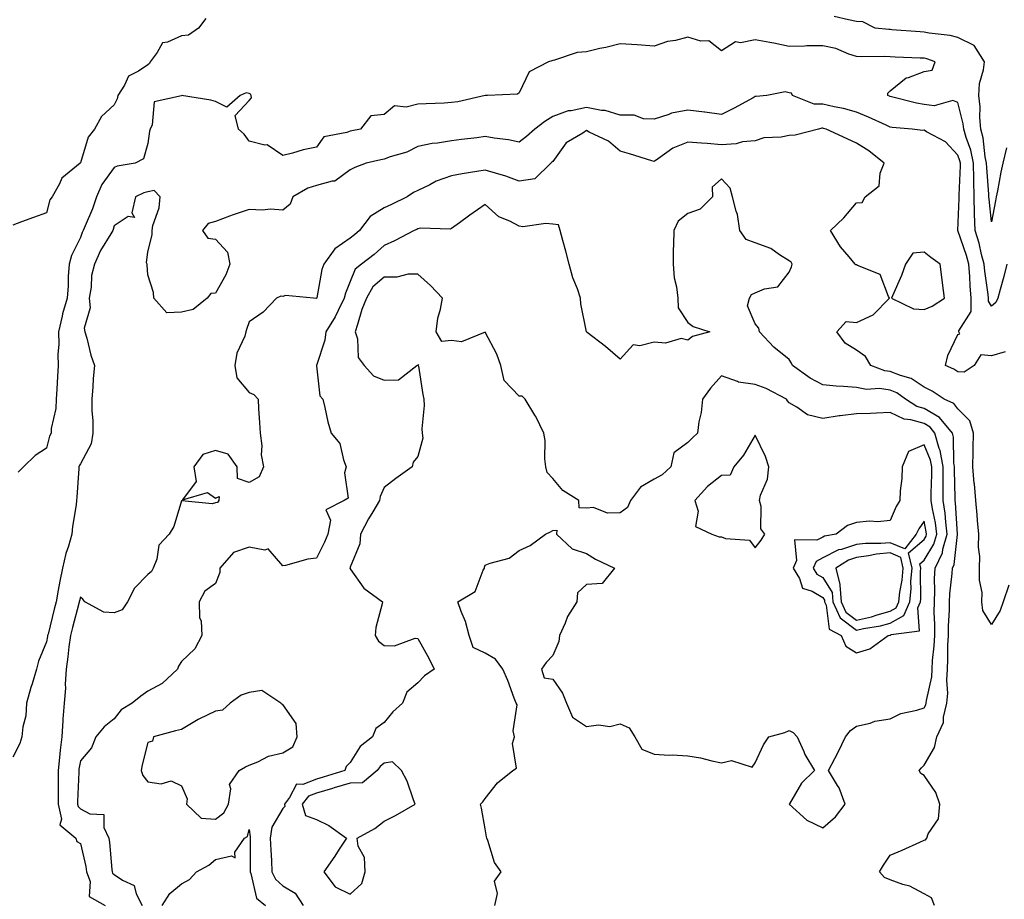
# Model space of a CAD drawing. Units: inches. Extents: x 910403 to 913043, y 7321658 to 7324298.
# Drawn here: x 911650 to 911942, y 7322144 to 7322404 of the extents above; entities that cross this region are included whole.
import ezdxf

# ---------------------------------------------------------------- set-up
doc = ezdxf.new("R2010")
doc.units = ezdxf.units.IN
doc.header["$MEASUREMENT"] = 0
doc.layers.add('Contour_91047321', color=7, linetype='Continuous', true_color=0x4601cc)

msp = doc.modelspace()

# ---------------------------------------------------------------- linework, layer by layer
at = {"layer": 'Contour_91047321'}
for points in [[(911942.53, 7322366.4, 3326), (911941.41, 7322361.92, 3326), (911940.78, 7322359.19, 3326), (911939.79, 7322353.66, 3326), (911939.42, 7322351.92, 3326), (911939.21, 7322350.76, 3326), (911938.05, 7322344.55, 3326), (911937.33, 7322351.2, 3326), (911937.31, 7322351.92, 3326), (911937.29, 7322352.68, 3326), (911936.62, 7322360.49, 3326), (911936.59, 7322361.92, 3326), (911936.19, 7322363.78, 3326), (911935.56, 7322369.43, 3326), (911934.88, 7322371.92, 3326), (911934.55, 7322375.42, 3326), (911934.68, 7322378.55, 3326), (911934.25, 7322381.92, 3326), (911934.47, 7322385.5, 3326), (911935.7, 7322389.57, 3326), (911935.93, 7322391.92, 3326), (911932.93, 7322396.8, 3326), (911928.05, 7322399.12, 3326), (911925.84, 7322399.71, 3326), (911919.54, 7322400.43, 3326), (911918.05, 7322400.74, 3326), (911916.94, 7322400.81, 3326), (911908.53, 7322401.44, 3326), (911908.05, 7322401.47, 3326), (911907.62, 7322401.49, 3326), (911903.59, 7322401.92, 3326), (911899.89, 7322403.76, 3326), (911898.05, 7322403.86, 3326), (911895.64, 7322404.33, 3326), (911891.47, 7322405.34, 3326)], [(911705.21, 7322404.76, 3326), (911703.06, 7322401.92, 3326), (911700.12, 7322399.85, 3326), (911698.05, 7322399.65, 3326), (911693.87, 7322397.74, 3326), (911692.42, 7322397.55, 3326), (911690.83, 7322394.7, 3326), (911688.72, 7322391.92, 3326), (911688.58, 7322391.39, 3326), (911688.05, 7322391.02, 3326), (911685.32, 7322389.19, 3326), (911682.28, 7322387.69, 3326), (911681.09, 7322384.96, 3326), (911679.17, 7322381.92, 3326), (911678.97, 7322381, 3326), (911678.05, 7322379.19, 3326), (911674.3, 7322375.67, 3326), (911672.2, 7322371.92, 3326), (911670.4, 7322369.57, 3326), (911668.05, 7322361.97, 3326), (911667.99, 7322361.92, 3326), (911662.55, 7322357.42, 3326), (911661.9, 7322355.77, 3326), (911659.74, 7322351.92, 3326), (911658.98, 7322350.99, 3326), (911658.05, 7322347.18, 3326), (911654.18, 7322345.79, 3326), (911650.59, 7322344.46, 3326), (911648.05, 7322343.53, 3326)], [(911942.62, 7322331.92, 3327), (911941.71, 7322328.26, 3327), (911940.62, 7322324.49, 3327), (911939.93, 7322321.92, 3327), (911939.34, 7322320.63, 3327), (911938.05, 7322319.5, 3327), (911937.12, 7322320.99, 3327), (911937.12, 7322321.92, 3327), (911937.03, 7322322.94, 3327), (911936.06, 7322329.93, 3327), (911935.92, 7322331.92, 3327), (911935.12, 7322334.85, 3327), (911934.35, 7322338.22, 3327), (911933.21, 7322341.92, 3327), (911933.05, 7322346.92, 3327), (911932.91, 7322351.92, 3327), (911932.79, 7322356.66, 3327), (911932.81, 7322357.16, 3327), (911932.71, 7322361.92, 3327), (911931.89, 7322365.76, 3327), (911930.52, 7322369.45, 3327), (911929.83, 7322371.92, 3327), (911929.68, 7322373.55, 3327), (911928.05, 7322379.85, 3327), (911926.58, 7322380.45, 3327), (911921.07, 7322378.9, 3327), (911918.05, 7322379.32, 3327), (911915.81, 7322379.68, 3327), (911908.4, 7322381.57, 3327), (911908.05, 7322381.64, 3327), (911907.85, 7322381.72, 3327), (911907.37, 7322381.92, 3327), (911907.34, 7322382.63, 3327), (911908.05, 7322383.37, 3327), (911912.75, 7322387.22, 3327), (911913.45, 7322387.32, 3327), (911918.05, 7322389.04, 3327), (911920.5, 7322389.47, 3327), (911921.37, 7322391.92, 3327), (911918.92, 7322392.79, 3327), (911918.05, 7322392.98, 3327), (911916.93, 7322393.04, 3327), (911909.47, 7322393.34, 3327), (911908.05, 7322393.42, 3327), (911906.48, 7322393.49, 3327), (911899.57, 7322393.44, 3327), (911898.05, 7322393.52, 3327), (911895.75, 7322394.22, 3327), (911891.97, 7322395.84, 3327), (911888.05, 7322396.67, 3327), (911883.32, 7322396.65, 3327), (911882.66, 7322396.53, 3327), (911878.05, 7322396.51, 3327), (911873.59, 7322397.46, 3327), (911872.37, 7322397.6, 3327), (911868.05, 7322398.39, 3327), (911863.63, 7322397.5, 3327), (911862.14, 7322397.83, 3327), (911858.05, 7322395.15, 3327), (911854.26, 7322398.13, 3327), (911851.91, 7322398.06, 3327), (911848.05, 7322399.19, 3327), (911844.4, 7322398.27, 3327), (911842.07, 7322397.9, 3327), (911838.05, 7322396.6, 3327), (911833.05, 7322396.92, 3327), (911828.05, 7322397.3, 3327), (911823.76, 7322396.21, 3327), (911821.95, 7322395.82, 3327), (911818.05, 7322394.88, 3327), (911815.26, 7322394.71, 3327), (911808.53, 7322392.4, 3327), (911808.05, 7322392.35, 3327), (911807.76, 7322392.21, 3327), (911806.75, 7322391.92, 3327), (911801.05, 7322388.92, 3327), (911798.05, 7322382.7, 3327), (911797.6, 7322382.37, 3327), (911788.66, 7322381.92, 3327), (911788.05, 7322381.91, 3327), (911779.86, 7322380.11, 3327), (911778.05, 7322379.82, 3327), (911775.83, 7322379.7, 3327), (911770.48, 7322379.49, 3327), (911768.05, 7322379.36, 3327), (911764.58, 7322378.45, 3327), (911761.11, 7322378.86, 3327), (911758.05, 7322376.31, 3327), (911754.1, 7322375.87, 3327), (911751.06, 7322371.92, 3327), (911748.5, 7322371.47, 3327), (911748.05, 7322371.38, 3327), (911747.06, 7322370.93, 3327), (911740.24, 7322369.73, 3327), (911738.05, 7322366.61, 3327), (911734.09, 7322365.88, 3327), (911730.95, 7322364.82, 3327), (911728.05, 7322364.13, 3327), (911723.41, 7322367.28, 3327), (911722.75, 7322367.22, 3327), (911718.05, 7322368.43, 3327), (911716.62, 7322370.49, 3327), (911714.88, 7322371.92, 3327), (911713.94, 7322376.03, 3327), (911718.05, 7322380.49, 3327), (911718.75, 7322381.22, 3327), (911718.7, 7322381.92, 3327), (911718.48, 7322382.35, 3327), (911718.05, 7322382.58, 3327), (911717.23, 7322382.74, 3327), (911715.38, 7322381.92, 3327), (911711.44, 7322378.53, 3327), (911708.05, 7322380.17, 3327), (911706.68, 7322380.55, 3327), (911698.06, 7322381.91, 3327), (911698.05, 7322381.91, 3327), (911698.02, 7322381.89, 3327), (911689.95, 7322380.02, 3327), (911689.34, 7322373.21, 3327), (911688.71, 7322371.92, 3327), (911688.57, 7322371.4, 3327), (911688.05, 7322367.72, 3327), (911686.8, 7322363.17, 3327), (911684.29, 7322361.92, 3327), (911679, 7322360.97, 3327), (911678.05, 7322360.6, 3327), (911674.4, 7322355.57, 3327), (911672.84, 7322351.92, 3327), (911671.65, 7322348.32, 3327), (911669.48, 7322343.35, 3327), (911668.92, 7322341.92, 3327), (911668.61, 7322341.36, 3327), (911668.05, 7322339.86, 3327), (911665.43, 7322334.54, 3327), (911664.72, 7322331.92, 3327), (911664.46, 7322328.33, 3327), (911664.39, 7322325.58, 3327), (911664.09, 7322321.92, 3327), (911662.73, 7322317.24, 3327), (911662.64, 7322316.51, 3327), (911661.61, 7322311.92, 3327), (911661.7, 7322308.27, 3327), (911661.33, 7322305.2, 3327), (911661.43, 7322301.92, 3327), (911661.28, 7322298.69, 3327), (911661.04, 7322294.91, 3327), (911660.89, 7322291.92, 3327), (911660.77, 7322289.2, 3327), (911659.44, 7322283.31, 3327), (911659.35, 7322281.92, 3327), (911658.93, 7322281.04, 3327), (911658.05, 7322277.44, 3327), (911654.69, 7322275.28, 3327), (911651.23, 7322271.92, 3327), (911649.65, 7322270.32, 3327)], [(911942.09, 7322305.96, 3328), (911938.05, 7322304.8, 3328), (911934.89, 7322305.08, 3328), (911932.88, 7322301.92, 3328), (911929.98, 7322299.99, 3328), (911928.05, 7322300.1, 3328), (911926.93, 7322300.8, 3328), (911924.42, 7322301.92, 3328), (911925.12, 7322304.85, 3328), (911928.05, 7322311.15, 3328), (911928.64, 7322311.33, 3328), (911928.35, 7322311.92, 3328), (911928.35, 7322312.22, 3328), (911931.99, 7322317.98, 3328), (911931.99, 7322321.92, 3328), (911931.69, 7322325.56, 3328), (911931.64, 7322328.33, 3328), (911931.38, 7322331.92, 3328), (911930.67, 7322334.54, 3328), (911928.06, 7322341.91, 3328), (911928.06, 7322341.92, 3328), (911928.51, 7322351.46, 3328), (911928.5, 7322351.92, 3328), (911928.49, 7322352.36, 3328), (911928.85, 7322361.12, 3328), (911928.84, 7322361.92, 3328), (911928.7, 7322362.57, 3328), (911928.05, 7322364.31, 3328), (911924.38, 7322368.25, 3328), (911918.78, 7322371.19, 3328), (911918.05, 7322371.65, 3328), (911917.73, 7322371.6, 3328), (911914.57, 7322371.92, 3328), (911908.62, 7322372.49, 3328), (911908.05, 7322372.6, 3328), (911906.83, 7322373.14, 3328), (911901.64, 7322375.51, 3328), (911898.05, 7322377.02, 3328), (911894.23, 7322378.1, 3328), (911891.41, 7322378.56, 3328), (911888.05, 7322379.35, 3328), (911885.54, 7322379.41, 3328), (911879.08, 7322381.92, 3328), (911878.74, 7322382.61, 3328), (911878.05, 7322382.73, 3328), (911876.93, 7322383.04, 3328), (911871.49, 7322381.92, 3328), (911868.34, 7322381.63, 3328), (911868.05, 7322381.6, 3328), (911867.38, 7322381.25, 3328), (911861.76, 7322378.21, 3328), (911858.05, 7322376.3, 3328), (911853.09, 7322376.96, 3328), (911853, 7322376.97, 3328), (911848.05, 7322377.56, 3328), (911843.24, 7322376.73, 3328), (911842.45, 7322376.32, 3328), (911838.05, 7322374.93, 3328), (911834.97, 7322375, 3328), (911832.21, 7322376.09, 3328), (911828.05, 7322376.13, 3328), (911823.61, 7322377.48, 3328), (911822.46, 7322377.51, 3328), (911818.05, 7322378.38, 3328), (911813.53, 7322377.4, 3328), (911812.59, 7322377.38, 3328), (911808.05, 7322375.71, 3328), (911805.7, 7322374.27, 3328), (911802.76, 7322371.92, 3328), (911800.21, 7322369.76, 3328), (911798.05, 7322368.08, 3328), (911794.97, 7322368.84, 3328), (911790.72, 7322369.25, 3328), (911788.05, 7322369.77, 3328), (911785.54, 7322369.41, 3328), (911781.04, 7322368.93, 3328), (911778.05, 7322368.46, 3328), (911773.93, 7322367.8, 3328), (911772.29, 7322367.68, 3328), (911768.05, 7322366.84, 3328), (911764.82, 7322365.15, 3328), (911759.87, 7322363.74, 3328), (911758.05, 7322363.04, 3328), (911757.11, 7322362.86, 3328), (911752.77, 7322361.92, 3328), (911749.37, 7322360.6, 3328), (911748.05, 7322359.96, 3328), (911743.41, 7322356.56, 3328), (911742.71, 7322356.58, 3328), (911738.05, 7322355.24, 3328), (911735.45, 7322354.52, 3328), (911731.05, 7322351.92, 3328), (911730.24, 7322349.73, 3328), (911728.05, 7322347.98, 3328), (911724.36, 7322348.23, 3328), (911722.03, 7322347.94, 3328), (911718.05, 7322348.13, 3328), (911713.36, 7322346.61, 3328), (911712.29, 7322346.16, 3328), (911708.05, 7322344.58, 3328), (911705.91, 7322344.06, 3328), (911704.26, 7322341.92, 3328), (911705.78, 7322339.65, 3328), (911708.05, 7322339.35, 3328), (911711.62, 7322335.49, 3328), (911712.36, 7322331.92, 3328), (911711.2, 7322328.77, 3328), (911708.05, 7322323.37, 3328), (911706.69, 7322323.28, 3328), (911705.62, 7322321.92, 3328), (911701.43, 7322318.54, 3328), (911698.05, 7322317.76, 3328), (911693.7, 7322317.57, 3328), (911689.78, 7322321.92, 3328), (911689.69, 7322323.56, 3328), (911688.05, 7322328.83, 3328), (911687.88, 7322331.75, 3328), (911687.8, 7322331.92, 3328), (911687.62, 7322332.35, 3328), (911688.05, 7322335.63, 3328), (911689.33, 7322340.64, 3328), (911689.35, 7322341.92, 3328), (911689.56, 7322343.43, 3328), (911691.36, 7322348.61, 3328), (911691.65, 7322351.92, 3328), (911689.92, 7322353.8, 3328), (911688.05, 7322353.44, 3328), (911686.87, 7322353.1, 3328), (911684.41, 7322351.92, 3328), (911683.34, 7322347.21, 3328), (911684.13, 7322345.84, 3328), (911682.17, 7322346.04, 3328), (911678.05, 7322343.32, 3328), (911677.75, 7322342.22, 3328), (911677.63, 7322341.92, 3328), (911677.09, 7322340.96, 3328), (911673.99, 7322335.98, 3328), (911672.2, 7322331.92, 3328), (911671.32, 7322328.65, 3328), (911671.27, 7322325.14, 3328), (911670.69, 7322321.92, 3328), (911670.93, 7322319.04, 3328), (911669.17, 7322313.04, 3328), (911669.39, 7322311.92, 3328), (911669.94, 7322310.03, 3328), (911671.14, 7322305.01, 3328), (911672.2, 7322301.92, 3328), (911671.85, 7322298.12, 3328), (911671.76, 7322295.63, 3328), (911671.46, 7322291.92, 3328), (911671.46, 7322288.51, 3328), (911671.76, 7322285.63, 3328), (911671.77, 7322281.92, 3328), (911671.23, 7322278.74, 3328), (911668.05, 7322272.82, 3328), (911667.73, 7322272.24, 3328), (911667.62, 7322271.92, 3328), (911667.57, 7322271.44, 3328), (911667.03, 7322262.94, 3328), (911666.93, 7322261.92, 3328), (911666.82, 7322260.69, 3328), (911665.7, 7322254.27, 3328), (911665.54, 7322251.92, 3328), (911664.55, 7322248.42, 3328), (911663.76, 7322246.21, 3328), (911662.78, 7322241.92, 3328), (911661.93, 7322238.04, 3328), (911661.51, 7322235.38, 3328), (911660.83, 7322231.92, 3328), (911660.26, 7322229.71, 3328), (911658.46, 7322222.34, 3328), (911658.36, 7322221.92, 3328), (911658.32, 7322221.65, 3328), (911658.05, 7322220.05, 3328), (911655.68, 7322214.29, 3328), (911655.02, 7322211.92, 3328), (911653.75, 7322207.62, 3328), (911653.41, 7322206.56, 3328), (911652.12, 7322201.92, 3328), (911651.86, 7322198.11, 3328), (911651, 7322194.87, 3328), (911650.72, 7322191.92, 3328), (911650.09, 7322189.88, 3328), (911648.05, 7322185.88, 3328)], [(911943.15, 7322236.82, 3329), (911941.5, 7322231.92, 3329), (911940.65, 7322229.32, 3329), (911938.05, 7322225.14, 3329), (911935.47, 7322229.34, 3329), (911935.21, 7322231.92, 3329), (911935.29, 7322234.68, 3329), (911934.46, 7322238.33, 3329), (911934.52, 7322241.92, 3329), (911934.64, 7322245.33, 3329), (911934.22, 7322248.09, 3329), (911934.31, 7322251.92, 3329), (911933.93, 7322256.04, 3329), (911933.82, 7322257.69, 3329), (911933.41, 7322261.92, 3329), (911932.97, 7322266.84, 3329), (911932.96, 7322267.01, 3329), (911932.56, 7322271.92, 3329), (911932.63, 7322276.5, 3329), (911932.62, 7322277.35, 3329), (911932.68, 7322281.92, 3329), (911931.63, 7322285.5, 3329), (911928.05, 7322289.11, 3329), (911926.85, 7322290.72, 3329), (911924.02, 7322291.92, 3329), (911920.45, 7322294.32, 3329), (911918.05, 7322295.51, 3329), (911914.21, 7322298.08, 3329), (911911.04, 7322298.93, 3329), (911908.05, 7322300.15, 3329), (911906.49, 7322300.36, 3329), (911902.33, 7322301.92, 3329), (911900.71, 7322304.58, 3329), (911898.05, 7322306.51, 3329), (911894.64, 7322308.51, 3329), (911892.17, 7322311.92, 3329), (911895.02, 7322314.95, 3329), (911898.05, 7322314.68, 3329), (911902.99, 7322316.98, 3329), (911907.86, 7322321.92, 3329), (911907.57, 7322322.4, 3329), (911905.08, 7322328.95, 3329), (911898.38, 7322331.59, 3329), (911898.05, 7322331.8, 3329), (911897.88, 7322331.75, 3329), (911897.68, 7322331.92, 3329), (911895.84, 7322334.13, 3329), (911893.26, 7322337.13, 3329), (911890.39, 7322341.92, 3329), (911894.26, 7322345.71, 3329), (911898.05, 7322350.11, 3329), (911899.69, 7322350.28, 3329), (911900.64, 7322351.92, 3329), (911904.75, 7322355.22, 3329), (911905.09, 7322358.96, 3329), (911906.27, 7322361.92, 3329), (911901.72, 7322365.59, 3329), (911898.05, 7322367.86, 3329), (911895.28, 7322369.15, 3329), (911889.03, 7322371.92, 3329), (911888.3, 7322372.17, 3329), (911888.05, 7322372.23, 3329), (911887.73, 7322372.24, 3329), (911886.75, 7322371.92, 3329), (911879.83, 7322370.14, 3329), (911878.05, 7322370.08, 3329), (911875.7, 7322369.57, 3329), (911870.56, 7322369.41, 3329), (911868.05, 7322368.52, 3329), (911864.31, 7322368.18, 3329), (911862.35, 7322367.62, 3329), (911858.05, 7322367.37, 3329), (911853.81, 7322367.68, 3329), (911852.14, 7322367.83, 3329), (911848.05, 7322368.13, 3329), (911843.63, 7322366.34, 3329), (911839.36, 7322363.23, 3329), (911838.05, 7322362.38, 3329), (911837.38, 7322362.59, 3329), (911830.76, 7322364.63, 3329), (911828.05, 7322365.45, 3329), (911824.57, 7322368.44, 3329), (911818.85, 7322371.12, 3329), (911818.05, 7322371.57, 3329), (911816.91, 7322370.78, 3329), (911812.05, 7322367.92, 3329), (911808.05, 7322362.42, 3329), (911807.78, 7322362.19, 3329), (911807.42, 7322361.92, 3329), (911802.73, 7322357.24, 3329), (911798.05, 7322356.6, 3329), (911794.18, 7322358.05, 3329), (911791.08, 7322358.89, 3329), (911788.05, 7322359.86, 3329), (911785.54, 7322359.41, 3329), (911781.24, 7322358.73, 3329), (911778.05, 7322358.12, 3329), (911773.45, 7322356.52, 3329), (911771.6, 7322355.47, 3329), (911768.05, 7322353.75, 3329), (911766.78, 7322353.19, 3329), (911764.85, 7322351.92, 3329), (911760.29, 7322349.68, 3329), (911758.05, 7322348.64, 3329), (911753.88, 7322346.09, 3329), (911750.72, 7322341.92, 3329), (911749.33, 7322340.64, 3329), (911748.05, 7322339.63, 3329), (911743.43, 7322336.54, 3329), (911740.15, 7322331.92, 3329), (911739.62, 7322330.35, 3329), (911738.1, 7322321.97, 3329), (911738.08, 7322321.92, 3329), (911738.07, 7322321.9, 3329), (911738.05, 7322321.86, 3329), (911737.96, 7322321.83, 3329), (911737.09, 7322321.92, 3329), (911728.79, 7322322.66, 3329), (911728.05, 7322322.42, 3329), (911727.5, 7322322.47, 3329), (911726.16, 7322321.92, 3329), (911722.21, 7322317.76, 3329), (911718.05, 7322314.88, 3329), (911717.32, 7322312.65, 3329), (911717.11, 7322311.92, 3329), (911716.75, 7322310.62, 3329), (911714.37, 7322305.6, 3329), (911713.78, 7322301.92, 3329), (911714.42, 7322298.29, 3329), (911718.05, 7322293.9, 3329), (911719.46, 7322293.33, 3329), (911720.71, 7322291.92, 3329), (911720.86, 7322289.11, 3329), (911721.18, 7322285.05, 3329), (911721.35, 7322281.92, 3329), (911721.82, 7322278.15, 3329), (911721.59, 7322275.46, 3329), (911722.32, 7322271.92, 3329), (911721.01, 7322268.96, 3329), (911718.05, 7322267.29, 3329), (911714.61, 7322268.48, 3329), (911714.47, 7322271.92, 3329), (911711.8, 7322275.67, 3329), (911708.05, 7322276.74, 3329), (911704.39, 7322275.58, 3329), (911701.72, 7322271.92, 3329), (911702.41, 7322267.56, 3329), (911698.3, 7322262.17, 3329), (911705.71, 7322264.26, 3329), (911708.05, 7322262.62, 3329), (911709.2, 7322263.07, 3329), (911709.09, 7322261.92, 3329), (911708.65, 7322261.32, 3329), (911708.05, 7322261.2, 3329), (911707.12, 7322260.99, 3329), (911698.12, 7322261.85, 3329), (911698.05, 7322261.82, 3329), (911695.74, 7322254.23, 3329), (911694.37, 7322251.92, 3329), (911691.3, 7322248.67, 3329), (911690.68, 7322244.55, 3329), (911689.64, 7322241.92, 3329), (911689.12, 7322240.85, 3329), (911688.05, 7322239.96, 3329), (911684.05, 7322235.92, 3329), (911682.06, 7322231.92, 3329), (911680.42, 7322229.55, 3329), (911678.05, 7322228.67, 3329), (911675.01, 7322228.88, 3329), (911669.37, 7322231.92, 3329), (911668.81, 7322232.68, 3329), (911668.05, 7322233.33, 3329), (911667.76, 7322232.21, 3329), (911667.71, 7322231.92, 3329), (911667.59, 7322231.46, 3329), (911665.68, 7322224.29, 3329), (911665.09, 7322221.92, 3329), (911664.66, 7322218.53, 3329), (911664.38, 7322215.59, 3329), (911663.88, 7322211.92, 3329), (911663.59, 7322207.46, 3329), (911663.63, 7322206.34, 3329), (911663.28, 7322201.92, 3329), (911662.84, 7322197.13, 3329), (911662.85, 7322196.72, 3329), (911662.51, 7322191.92, 3329), (911662.02, 7322187.95, 3329), (911661.91, 7322185.78, 3329), (911661.5, 7322181.92, 3329), (911661.46, 7322178.51, 3329), (911661.51, 7322175.38, 3329), (911661.47, 7322171.92, 3329), (911662.46, 7322167.51, 3329), (911661.96, 7322165.83, 3329), (911666.66, 7322161.92, 3329), (911667.04, 7322160.91, 3329), (911668.05, 7322160.32, 3329), (911669.63, 7322153.5, 3329), (911669.86, 7322151.92, 3329), (911670.91, 7322149.06, 3329), (911670.69, 7322144.56, 3329), (911675.41, 7322141.92, 3329)], [(911921.12, 7322141.92, 3330), (911920.28, 7322144.15, 3330), (911918.05, 7322145.36, 3330), (911913.81, 7322147.68, 3330), (911911.8, 7322148.17, 3330), (911908.05, 7322149.55, 3330), (911906.33, 7322150.2, 3330), (911904.88, 7322151.92, 3330), (911906.09, 7322153.88, 3330), (911908.05, 7322156.82, 3330), (911911.61, 7322158.36, 3330), (911916.84, 7322160.71, 3330), (911918.05, 7322161.25, 3330), (911918.54, 7322161.43, 3330), (911918.87, 7322161.92, 3330), (911919.27, 7322163.14, 3330), (911922.36, 7322167.61, 3330), (911922.78, 7322171.92, 3330), (911921.56, 7322175.43, 3330), (911918.05, 7322180.43, 3330), (911917.12, 7322180.99, 3330), (911916.59, 7322181.92, 3330), (911917.27, 7322182.7, 3330), (911918.05, 7322183.51, 3330), (911921.2, 7322188.77, 3330), (911921.85, 7322191.92, 3330), (911923.79, 7322196.18, 3330), (911923.82, 7322197.69, 3330), (911924.86, 7322201.92, 3330), (911925.1, 7322204.87, 3330), (911924.79, 7322208.66, 3330), (911924.99, 7322211.92, 3330), (911925.15, 7322214.82, 3330), (911925.15, 7322219.02, 3330), (911925.3, 7322221.92, 3330), (911925.32, 7322224.65, 3330), (911925.62, 7322229.49, 3330), (911925.65, 7322231.92, 3330), (911925.74, 7322234.23, 3330), (911926.43, 7322240.3, 3330), (911926.51, 7322241.92, 3330), (911927.01, 7322242.96, 3330), (911927.96, 7322251.83, 3330), (911927.98, 7322251.92, 3330), (911927.97, 7322252, 3330), (911927.42, 7322261.29, 3330), (911927.33, 7322261.92, 3330), (911927.33, 7322262.64, 3330), (911927.13, 7322271, 3330), (911927.13, 7322271.92, 3330), (911926.92, 7322273.05, 3330), (911926.82, 7322280.69, 3330), (911926.47, 7322281.92, 3330), (911922.66, 7322286.53, 3330), (911918.05, 7322289.23, 3330), (911915.96, 7322289.83, 3330), (911912.6, 7322291.92, 3330), (911909.99, 7322293.86, 3330), (911908.05, 7322294.66, 3330), (911904.89, 7322295.08, 3330), (911900.98, 7322294.85, 3330), (911898.05, 7322295.46, 3330), (911894.22, 7322295.75, 3330), (911891.98, 7322295.85, 3330), (911888.05, 7322296.18, 3330), (911884.33, 7322298.2, 3330), (911879.05, 7322301.92, 3330), (911878.76, 7322302.63, 3330), (911878.05, 7322303.72, 3330), (911873.51, 7322307.38, 3330), (911869.31, 7322311.92, 3330), (911869.12, 7322312.99, 3330), (911868.05, 7322314.31, 3330), (911865.71, 7322319.58, 3330), (911866.34, 7322321.92, 3330), (911866.97, 7322323, 3330), (911868.05, 7322323.43, 3330), (911870.75, 7322324.62, 3330), (911874.71, 7322325.26, 3330), (911878.05, 7322329.56, 3330), (911878.77, 7322331.2, 3330), (911878.99, 7322331.92, 3330), (911878.66, 7322332.53, 3330), (911878.05, 7322332.96, 3330), (911875.27, 7322334.7, 3330), (911872.7, 7322336.57, 3330), (911868.05, 7322338.27, 3330), (911865.37, 7322339.24, 3330), (911863.48, 7322341.92, 3330), (911862.78, 7322346.65, 3330), (911862.35, 7322347.62, 3330), (911861.26, 7322351.92, 3330), (911860.62, 7322354.49, 3330), (911858.05, 7322357.24, 3330), (911855.23, 7322354.74, 3330), (911855.38, 7322351.92, 3330), (911851.74, 7322348.23, 3330), (911848.05, 7322346.94, 3330), (911845.24, 7322344.73, 3330), (911843.89, 7322341.92, 3330), (911843.83, 7322337.7, 3330), (911843.74, 7322336.23, 3330), (911843.69, 7322331.92, 3330), (911844, 7322327.87, 3330), (911844.74, 7322325.23, 3330), (911845.13, 7322321.92, 3330), (911845.19, 7322319.06, 3330), (911848.05, 7322314.69, 3330), (911849.64, 7322313.51, 3330), (911854.6, 7322311.92, 3330), (911849.44, 7322310.53, 3330), (911848.05, 7322309.49, 3330), (911846.06, 7322309.93, 3330), (911841.41, 7322308.56, 3330), (911838.05, 7322308.86, 3330), (911833.86, 7322307.73, 3330), (911831.9, 7322308.07, 3330), (911828.05, 7322303.85, 3330), (911823.66, 7322307.53, 3330), (911818.28, 7322311.69, 3330), (911818.05, 7322311.87, 3330), (911818.02, 7322311.92, 3330), (911818.02, 7322311.95, 3330), (911816.32, 7322320.19, 3330), (911816.26, 7322321.92, 3330), (911815.36, 7322324.61, 3330), (911814, 7322327.87, 3330), (911812.94, 7322331.92, 3330), (911811.91, 7322335.78, 3330), (911811.04, 7322338.93, 3330), (911810.23, 7322341.92, 3330), (911809.78, 7322343.65, 3330), (911808.05, 7322343.8, 3330), (911805.98, 7322343.99, 3330), (911799.2, 7322343.07, 3330), (911798.05, 7322343.24, 3330), (911795.28, 7322344.69, 3330), (911792.08, 7322345.95, 3330), (911788.05, 7322349.64, 3330), (911783.48, 7322346.49, 3330), (911780.36, 7322344.23, 3330), (911778.05, 7322342.57, 3330), (911777.68, 7322342.29, 3330), (911768.76, 7322342.63, 3330), (911768.05, 7322342.42, 3330), (911767.71, 7322342.26, 3330), (911766.97, 7322341.92, 3330), (911761.14, 7322338.83, 3330), (911758.05, 7322337.54, 3330), (911755.13, 7322334.84, 3330), (911751.33, 7322331.92, 3330), (911749.49, 7322330.48, 3330), (911748.05, 7322326.82, 3330), (911746.61, 7322323.36, 3330), (911746.22, 7322321.92, 3330), (911744.4, 7322318.27, 3330), (911743.57, 7322316.4, 3330), (911740.78, 7322311.92, 3330), (911740.53, 7322309.44, 3330), (911738.05, 7322301.94, 3330), (911738.05, 7322301.92, 3330), (911738.04, 7322301.92, 3330), (911738.04, 7322301.91, 3330), (911738.05, 7322301.83, 3330), (911739.04, 7322292.91, 3330), (911739.86, 7322291.92, 3330), (911740.49, 7322289.48, 3330), (911741.37, 7322285.24, 3330), (911742.36, 7322281.92, 3330), (911744.93, 7322278.8, 3330), (911745.99, 7322273.98, 3330), (911746.84, 7322271.92, 3330), (911746.28, 7322270.15, 3330), (911747.37, 7322262.6, 3330), (911746.24, 7322261.92, 3330), (911740.78, 7322259.19, 3330), (911742.2, 7322256.07, 3330), (911741.38, 7322251.92, 3330), (911740.36, 7322249.61, 3330), (911738.05, 7322244.87, 3330), (911735.45, 7322244.52, 3330), (911728.8, 7322242.67, 3330), (911728.05, 7322242.54, 3330), (911723.73, 7322247.6, 3330), (911722.76, 7322247.21, 3330), (911718.05, 7322248.11, 3330), (911713.43, 7322246.54, 3330), (911709.4, 7322241.92, 3330), (911709.35, 7322240.62, 3330), (911708.05, 7322237.38, 3330), (911704.92, 7322235.05, 3330), (911703.24, 7322231.92, 3330), (911703.39, 7322227.26, 3330), (911703.81, 7322226.16, 3330), (911704.09, 7322221.92, 3330), (911702.02, 7322217.95, 3330), (911698.05, 7322214.18, 3330), (911697.16, 7322212.81, 3330), (911696.83, 7322211.92, 3330), (911692.3, 7322207.67, 3330), (911688.05, 7322205.46, 3330), (911686, 7322203.97, 3330), (911683.36, 7322201.92, 3330), (911680.11, 7322199.86, 3330), (911678.05, 7322197.22, 3330), (911675.09, 7322194.88, 3330), (911672.62, 7322191.92, 3330), (911671.37, 7322188.6, 3330), (911668.05, 7322184.82, 3330), (911667.62, 7322182.35, 3330), (911667.57, 7322181.92, 3330), (911667.56, 7322181.43, 3330), (911667.23, 7322172.74, 3330), (911667.22, 7322171.92, 3330), (911667.38, 7322171.25, 3330), (911668.05, 7322170.61, 3330), (911670.85, 7322169.12, 3330), (911675.02, 7322168.89, 3330), (911674.96, 7322165.01, 3330), (911676.44, 7322161.92, 3330), (911676.68, 7322160.55, 3330), (911677.36, 7322152.61, 3330), (911677.46, 7322151.92, 3330), (911677.62, 7322151.49, 3330), (911678.05, 7322151.15, 3330), (911680.52, 7322149.45, 3330), (911683.97, 7322147.84, 3330), (911684.56, 7322145.41, 3330), (911686.4, 7322141.92, 3330)], [(911790.89, 7322141.92, 3331), (911791.63, 7322145.5, 3331), (911790.82, 7322149.15, 3331), (911792.79, 7322151.92, 3331), (911790.75, 7322154.62, 3331), (911788.8, 7322161.17, 3331), (911788.47, 7322161.92, 3331), (911788.4, 7322162.27, 3331), (911788.05, 7322164.61, 3331), (911786.93, 7322170.8, 3331), (911786.6, 7322171.92, 3331), (911787.35, 7322172.62, 3331), (911788.05, 7322173.6, 3331), (911791.66, 7322178.31, 3331), (911796.25, 7322181.92, 3331), (911797.31, 7322182.66, 3331), (911796.1, 7322189.97, 3331), (911796.67, 7322191.92, 3331), (911796.29, 7322193.68, 3331), (911797.51, 7322201.38, 3331), (911797.17, 7322201.92, 3331), (911796.6, 7322203.37, 3331), (911794.71, 7322208.59, 3331), (911793.25, 7322211.92, 3331), (911791.07, 7322214.94, 3331), (911788.05, 7322216.74, 3331), (911784.5, 7322218.37, 3331), (911783.25, 7322221.92, 3331), (911782.21, 7322226.08, 3331), (911780.91, 7322229.06, 3331), (911779.95, 7322231.92, 3331), (911785.01, 7322234.96, 3331), (911787.42, 7322241.29, 3331), (911787.79, 7322241.92, 3331), (911787.79, 7322242.18, 3331), (911788.05, 7322242.76, 3331), (911789.51, 7322243.38, 3331), (911795.16, 7322244.81, 3331), (911798.05, 7322247.12, 3331), (911801.37, 7322248.6, 3331), (911805.93, 7322251.92, 3331), (911807.34, 7322252.63, 3331), (911808.05, 7322253.04, 3331), (911809.26, 7322253.13, 3331), (911809.16, 7322251.92, 3331), (911813.75, 7322247.62, 3331), (911818.05, 7322246.22, 3331), (911820.72, 7322244.59, 3331), (911826.36, 7322241.92, 3331), (911822.68, 7322237.29, 3331), (911818.05, 7322237.03, 3331), (911815.35, 7322234.62, 3331), (911815.18, 7322231.92, 3331), (911812.41, 7322227.56, 3331), (911811.71, 7322225.58, 3331), (911810.07, 7322221.92, 3331), (911809.84, 7322220.13, 3331), (911808.05, 7322216.05, 3331), (911806.05, 7322213.92, 3331), (911804.74, 7322211.92, 3331), (911805.49, 7322209.36, 3331), (911808.05, 7322208.97, 3331), (911810.93, 7322204.8, 3331), (911812.15, 7322201.92, 3331), (911813.89, 7322197.76, 3331), (911818.05, 7322194.97, 3331), (911821.57, 7322195.44, 3331), (911824.97, 7322195, 3331), (911828.05, 7322195.77, 3331), (911830.67, 7322194.54, 3331), (911832.31, 7322191.92, 3331), (911834.41, 7322188.28, 3331), (911838.05, 7322186.74, 3331), (911842.56, 7322186.43, 3331), (911843.44, 7322186.53, 3331), (911848.05, 7322186.32, 3331), (911851.82, 7322185.69, 3331), (911855.19, 7322184.78, 3331), (911858.05, 7322184.22, 3331), (911861.02, 7322184.89, 3331), (911867.09, 7322182.88, 3331), (911868.05, 7322184.19, 3331), (911870.48, 7322189.49, 3331), (911872.06, 7322191.92, 3331), (911876.8, 7322193.17, 3331), (911878.05, 7322193.78, 3331), (911879.28, 7322193.15, 3331), (911880.47, 7322191.92, 3331), (911882.43, 7322187.54, 3331), (911882.76, 7322186.63, 3331), (911885.62, 7322181.92, 3331), (911881.79, 7322178.18, 3331), (911878.19, 7322172.06, 3331), (911878.09, 7322171.92, 3331), (911883.3, 7322167.17, 3331), (911888.05, 7322164.92, 3331), (911891.79, 7322168.18, 3331), (911894.71, 7322171.92, 3331), (911892.94, 7322176.81, 3331), (911892.44, 7322177.53, 3331), (911889.79, 7322181.92, 3331), (911891.63, 7322185.5, 3331), (911892.62, 7322187.35, 3331), (911894.74, 7322191.92, 3331), (911896.23, 7322193.74, 3331), (911898.05, 7322195.05, 3331), (911902.13, 7322196, 3331), (911903.44, 7322196.53, 3331), (911908.05, 7322197.21, 3331), (911911.18, 7322198.79, 3331), (911915.89, 7322199.76, 3331), (911918.05, 7322200.49, 3331), (911918.6, 7322201.37, 3331), (911918.73, 7322201.92, 3331), (911918.79, 7322202.66, 3331), (911920.33, 7322209.64, 3331), (911920.46, 7322211.92, 3331), (911920.61, 7322214.48, 3331), (911921.09, 7322218.88, 3331), (911921.25, 7322221.92, 3331), (911921.27, 7322225.14, 3331), (911921.11, 7322228.86, 3331), (911921.13, 7322231.92, 3331), (911921.26, 7322235.13, 3331), (911921.16, 7322238.81, 3331), (911921.31, 7322241.92, 3331), (911923.54, 7322246.43, 3331), (911923.65, 7322247.52, 3331), (911924.93, 7322251.92, 3331), (911924.47, 7322255.5, 3331), (911924.31, 7322258.18, 3331), (911923.75, 7322261.92, 3331), (911923.77, 7322266.2, 3331), (911923.74, 7322267.61, 3331), (911923.76, 7322271.92, 3331), (911922.86, 7322276.73, 3331), (911922.58, 7322277.39, 3331), (911921.3, 7322281.92, 3331), (911919.83, 7322283.7, 3331), (911918.05, 7322284.74, 3331), (911914.12, 7322285.85, 3331), (911912.16, 7322286.03, 3331), (911908.05, 7322288.03, 3331), (911903.99, 7322287.86, 3331), (911902.22, 7322287.75, 3331), (911898.05, 7322287.57, 3331), (911893.16, 7322287.03, 3331), (911892.93, 7322287.04, 3331), (911888.05, 7322286.26, 3331), (911883.48, 7322287.35, 3331), (911880.35, 7322289.62, 3331), (911878.05, 7322290.88, 3331), (911877.62, 7322291.49, 3331), (911877.27, 7322291.92, 3331), (911871.28, 7322295.15, 3331), (911868.05, 7322296.27, 3331), (911863.12, 7322296.99, 3331), (911862.74, 7322297.23, 3331), (911858.05, 7322298.9, 3331), (911854.79, 7322295.18, 3331), (911852.41, 7322291.92, 3331), (911852, 7322287.97, 3331), (911851.33, 7322285.2, 3331), (911850.89, 7322281.92, 3331), (911849.45, 7322280.52, 3331), (911848.05, 7322279.12, 3331), (911843.89, 7322276.08, 3331), (911843.01, 7322271.92, 3331), (911840.46, 7322269.51, 3331), (911838.05, 7322268.28, 3331), (911834.07, 7322265.9, 3331), (911831.06, 7322261.92, 3331), (911830.14, 7322259.83, 3331), (911828.05, 7322258.32, 3331), (911824.3, 7322258.17, 3331), (911820.13, 7322259.84, 3331), (911818.05, 7322259.62, 3331), (911815.88, 7322259.75, 3331), (911815.72, 7322261.92, 3331), (911811.07, 7322264.94, 3331), (911808.05, 7322268.45, 3331), (911806.38, 7322270.25, 3331), (911805.97, 7322271.92, 3331), (911805.67, 7322274.3, 3331), (911805.82, 7322279.69, 3331), (911805.4, 7322281.92, 3331), (911803, 7322286.87, 3331), (911802.77, 7322287.2, 3331), (911799.82, 7322291.92, 3331), (911798.95, 7322292.82, 3331), (911798.05, 7322292.8, 3331), (911793.6, 7322297.47, 3331), (911792.62, 7322301.92, 3331), (911791.43, 7322305.3, 3331), (911788.05, 7322311.81, 3331), (911787.98, 7322311.85, 3331), (911781, 7322308.97, 3331), (911778.05, 7322309.34, 3331), (911775.19, 7322309.06, 3331), (911773.44, 7322311.92, 3331), (911773.98, 7322315.99, 3331), (911774.79, 7322318.66, 3331), (911775.39, 7322321.92, 3331), (911771.78, 7322325.65, 3331), (911768.05, 7322329, 3331), (911765.14, 7322329.01, 3331), (911761.87, 7322328.1, 3331), (911758.05, 7322328.11, 3331), (911754.71, 7322325.26, 3331), (911752.83, 7322321.92, 3331), (911751.45, 7322318.52, 3331), (911750.22, 7322314.09, 3331), (911749.49, 7322311.92, 3331), (911750.15, 7322309.82, 3331), (911750.41, 7322304.28, 3331), (911752.11, 7322301.92, 3331), (911754.96, 7322298.83, 3331), (911758.05, 7322297.55, 3331), (911762.28, 7322297.69, 3331), (911767.73, 7322301.92, 3331), (911767.93, 7322302.04, 3331), (911768.05, 7322302.22, 3331), (911768.28, 7322302.15, 3331), (911768.18, 7322301.92, 3331), (911768.21, 7322301.76, 3331), (911769.5, 7322293.37, 3331), (911769.84, 7322291.92, 3331), (911769.91, 7322290.06, 3331), (911769.26, 7322283.13, 3331), (911769.31, 7322281.92, 3331), (911769.56, 7322280.41, 3331), (911768.05, 7322274.97, 3331), (911766.72, 7322273.25, 3331), (911766.42, 7322271.92, 3331), (911761.49, 7322268.48, 3331), (911758.05, 7322265.77, 3331), (911756.85, 7322263.12, 3331), (911756.66, 7322261.92, 3331), (911754.74, 7322258.61, 3331), (911753.48, 7322256.49, 3331), (911751.03, 7322251.92, 3331), (911750.84, 7322249.13, 3331), (911748.05, 7322242.13, 3331), (911747.99, 7322241.98, 3331), (911747.96, 7322241.92, 3331), (911747.95, 7322241.82, 3331), (911748.05, 7322241.7, 3331), (911752.05, 7322235.92, 3331), (911757.57, 7322231.92, 3331), (911757.49, 7322231.36, 3331), (911755.65, 7322224.32, 3331), (911755.39, 7322221.92, 3331), (911756.37, 7322220.24, 3331), (911758.05, 7322218.97, 3331), (911761.13, 7322218.84, 3331), (911767.29, 7322221.16, 3331), (911768.05, 7322221.07, 3331), (911771.36, 7322215.23, 3331), (911772.86, 7322211.92, 3331), (911770.02, 7322209.95, 3331), (911768.05, 7322207.94, 3331), (911764.81, 7322205.16, 3331), (911763.54, 7322201.92, 3331), (911760.63, 7322199.34, 3331), (911758.05, 7322196.13, 3331), (911755.57, 7322194.4, 3331), (911754.62, 7322191.92, 3331), (911750.92, 7322189.05, 3331), (911748.05, 7322184.32, 3331), (911746.84, 7322183.13, 3331), (911746.39, 7322181.92, 3331), (911740.03, 7322179.94, 3331), (911738.05, 7322179.36, 3331), (911733.94, 7322177.81, 3331), (911732.07, 7322177.9, 3331), (911730.01, 7322173.88, 3331), (911728.51, 7322171.92, 3331), (911728.69, 7322171.28, 3331), (911728.05, 7322170.7, 3331), (911724.82, 7322165.15, 3331), (911724.32, 7322161.92, 3331), (911724.45, 7322158.32, 3331), (911724.69, 7322155.28, 3331), (911724.81, 7322151.92, 3331), (911725.84, 7322149.71, 3331), (911728.05, 7322147.78, 3331), (911731.7, 7322145.57, 3331), (911734.09, 7322141.92, 3331)], [(911692.27, 7322141.92, 3330), (911694.53, 7322145.44, 3330), (911698.05, 7322148.37, 3330), (911700.37, 7322149.6, 3330), (911702.48, 7322151.92, 3330), (911706.09, 7322153.88, 3330), (911708.05, 7322155.54, 3330), (911712.79, 7322156.66, 3330), (911713.92, 7322156.05, 3330), (911713.85, 7322157.72, 3330), (911716.65, 7322161.92, 3330), (911717.59, 7322162.38, 3330), (911718.05, 7322164.47, 3330), (911718.4, 7322162.27, 3330), (911718.35, 7322161.92, 3330), (911718.36, 7322161.61, 3330), (911718.33, 7322152.2, 3330), (911718.34, 7322151.92, 3330), (911718.6, 7322151.37, 3330), (911720.22, 7322144.09, 3330), (911722.96, 7322141.92, 3330)]]:
    msp.add_polyline3d(points, dxfattribs=at)
for points in [[(911918.05, 7322318.49, 3329), (911920.44, 7322319.53, 3329), (911924.08, 7322321.92, 3329), (911923.51, 7322326.46, 3329), (911923.46, 7322327.33, 3329), (911922.79, 7322331.92, 3329), (911920.03, 7322333.9, 3329), (911918.05, 7322335.52, 3329), (911914.74, 7322335.23, 3329), (911912.53, 7322331.92, 3329), (911911.38, 7322328.59, 3329), (911908.68, 7322322.55, 3329), (911908.43, 7322321.92, 3329), (911914.89, 7322318.76, 3329)], [(911868.05, 7322247.89, 3332), (911869.84, 7322250.13, 3332), (911870.93, 7322251.92, 3332), (911869.69, 7322253.56, 3332), (911869.79, 7322260.18, 3332), (911869.28, 7322261.92, 3332), (911869.61, 7322263.48, 3332), (911871.67, 7322268.3, 3332), (911872.11, 7322271.92, 3332), (911871.12, 7322274.99, 3332), (911868.05, 7322281.33, 3332), (911864.58, 7322275.39, 3332), (911861.74, 7322271.92, 3332), (911860.57, 7322269.4, 3332), (911858.05, 7322269.38, 3332), (911853.9, 7322266.07, 3332), (911850.17, 7322261.92, 3332), (911851.17, 7322258.8, 3332), (911850.31, 7322254.18, 3332), (911855.15, 7322251.92, 3332), (911857.31, 7322251.18, 3332), (911858.05, 7322251.2, 3332), (911859.25, 7322250.72, 3332), (911866.33, 7322250.2, 3332)], [(911898.05, 7322216.8, 3332), (911902, 7322217.97, 3332), (911907.41, 7322221.92, 3332), (911907.96, 7322222.01, 3332), (911908.05, 7322222.03, 3332), (911908.32, 7322222.19, 3332), (911916.68, 7322223.29, 3332), (911916.24, 7322230.11, 3332), (911917.03, 7322231.92, 3332), (911917.13, 7322232.84, 3332), (911917, 7322240.87, 3332), (911917.08, 7322241.92, 3332), (911916.81, 7322243.16, 3332), (911918.05, 7322244.22, 3332), (911921.01, 7322248.96, 3332), (911921.88, 7322251.92, 3332), (911921.44, 7322255.31, 3332), (911920.55, 7322259.42, 3332), (911920.18, 7322261.92, 3332), (911920.19, 7322264.06, 3332), (911920.37, 7322269.6, 3332), (911920.38, 7322271.92, 3332), (911920.01, 7322273.88, 3332), (911918.05, 7322278.41, 3332), (911913.49, 7322276.48, 3332), (911911.54, 7322271.92, 3332), (911911.48, 7322268.49, 3332), (911910.96, 7322264.84, 3332), (911910.9, 7322261.92, 3332), (911909.79, 7322260.18, 3332), (911908.05, 7322256.05, 3332), (911904.39, 7322255.58, 3332), (911901.91, 7322255.78, 3332), (911898.05, 7322255.44, 3332), (911895.41, 7322254.56, 3332), (911892.04, 7322251.92, 3332), (911888.61, 7322251.36, 3332), (911888.05, 7322251.07, 3332), (911886.29, 7322250.16, 3332), (911879.67, 7322250.3, 3332), (911880.3, 7322244.17, 3332), (911879.28, 7322241.92, 3332), (911881.12, 7322238.85, 3332), (911882.07, 7322235.94, 3332), (911884.91, 7322235.06, 3332), (911888.05, 7322233.21, 3332), (911888.55, 7322232.42, 3332), (911888.59, 7322231.92, 3332), (911889.05, 7322230.92, 3332), (911889.96, 7322223.83, 3332), (911893.47, 7322221.92, 3332), (911894.85, 7322218.72, 3332)], [(911908.05, 7322225.56, 3333), (911912.07, 7322227.9, 3333), (911913.83, 7322231.92, 3333), (911914.22, 7322235.75, 3333), (911914.18, 7322238.05, 3333), (911914.5, 7322241.92, 3333), (911913.5, 7322246.47, 3333), (911918.05, 7322250.36, 3333), (911918.65, 7322251.32, 3333), (911918.82, 7322251.92, 3333), (911918.73, 7322252.6, 3333), (911918.05, 7322255.77, 3333), (911916.48, 7322253.49, 3333), (911915.72, 7322251.92, 3333), (911912.35, 7322247.62, 3333), (911908.05, 7322249.42, 3333), (911905.29, 7322249.16, 3333), (911900.76, 7322249.21, 3333), (911898.05, 7322248.89, 3333), (911893.58, 7322247.45, 3333), (911892.67, 7322247.3, 3333), (911888.05, 7322244.91, 3333), (911886.08, 7322243.89, 3333), (911885.18, 7322241.92, 3333), (911886.26, 7322240.13, 3333), (911888.05, 7322239.07, 3333), (911890.82, 7322234.69, 3333), (911891.05, 7322231.92, 3333), (911893.25, 7322227.12, 3333), (911898.05, 7322223.51, 3333), (911900.11, 7322223.98, 3333), (911905.18, 7322224.79, 3333)], [(911908.05, 7322229.1, 3334), (911909.84, 7322230.13, 3334), (911910.61, 7322231.92, 3334), (911910.91, 7322234.78, 3334), (911911.62, 7322238.35, 3334), (911911.92, 7322241.92, 3334), (911911.22, 7322245.09, 3334), (911908.05, 7322246.41, 3334), (911903.95, 7322246.02, 3334), (911901.63, 7322245.5, 3334), (911898.05, 7322245.06, 3334), (911895.67, 7322244.3, 3334), (911891.9, 7322241.92, 3334), (911893.15, 7322237.02, 3334), (911893.09, 7322236.88, 3334), (911893.51, 7322231.92, 3334), (911894.93, 7322228.8, 3334), (911898.05, 7322226.46, 3334), (911902.49, 7322227.48, 3334), (911904.17, 7322228.04, 3334)], [(911708.05, 7322167.55, 3331), (911710.61, 7322169.36, 3331), (911711.92, 7322171.92, 3331), (911712.65, 7322176.52, 3331), (911712.21, 7322177.76, 3331), (911715.06, 7322181.92, 3331), (911717, 7322182.97, 3331), (911718.05, 7322183.5, 3331), (911720.62, 7322184.49, 3331), (911723.76, 7322186.21, 3331), (911728.05, 7322187.17, 3331), (911731.05, 7322188.92, 3331), (911732.34, 7322191.92, 3331), (911732.02, 7322195.89, 3331), (911728.05, 7322201.49, 3331), (911727.73, 7322201.6, 3331), (911727.42, 7322201.92, 3331), (911721.8, 7322205.67, 3331), (911718.05, 7322205, 3331), (911715.69, 7322204.28, 3331), (911712.43, 7322201.92, 3331), (911710.2, 7322199.77, 3331), (911708.05, 7322199.46, 3331), (911703.36, 7322197.23, 3331), (911702.92, 7322197.05, 3331), (911698.05, 7322194.08, 3331), (911696.28, 7322193.69, 3331), (911689.69, 7322191.92, 3331), (911689.39, 7322190.58, 3331), (911688.05, 7322190.21, 3331), (911686.36, 7322183.61, 3331), (911686.11, 7322181.92, 3331), (911686.61, 7322180.48, 3331), (911688.05, 7322178.55, 3331), (911692.01, 7322177.96, 3331), (911694.99, 7322178.86, 3331), (911698.05, 7322177.42, 3331), (911699.65, 7322173.52, 3331), (911699.46, 7322171.92, 3331), (911703.89, 7322167.76, 3331)], [(911748.05, 7322145.26, 3332), (911751.5, 7322148.47, 3332), (911752.46, 7322151.92, 3332), (911752.27, 7322156.14, 3332), (911750.42, 7322159.55, 3332), (911750.12, 7322161.92, 3332), (911755.27, 7322164.7, 3332), (911758.05, 7322166.92, 3332), (911761.39, 7322168.58, 3332), (911767.29, 7322171.92, 3332), (911766.77, 7322173.2, 3332), (911764.9, 7322178.77, 3332), (911763.26, 7322181.92, 3332), (911760.58, 7322184.45, 3332), (911758.05, 7322184.12, 3332), (911756.85, 7322183.12, 3332), (911756.01, 7322181.92, 3332), (911751.67, 7322178.3, 3332), (911748.05, 7322178.21, 3332), (911743.22, 7322176.75, 3332), (911742.74, 7322176.61, 3332), (911738.05, 7322175.23, 3332), (911735.64, 7322174.33, 3332), (911733.8, 7322171.92, 3332), (911734.74, 7322168.61, 3332), (911738.05, 7322167.44, 3332), (911741.72, 7322165.59, 3332), (911746.87, 7322161.92, 3332), (911744.77, 7322158.64, 3332), (911743.46, 7322156.51, 3332), (911740.16, 7322151.92, 3332), (911743.55, 7322147.42, 3332)]]:
    msp.add_polyline3d(points, close=True, dxfattribs=at)

doc.saveas('drawing.dxf')
